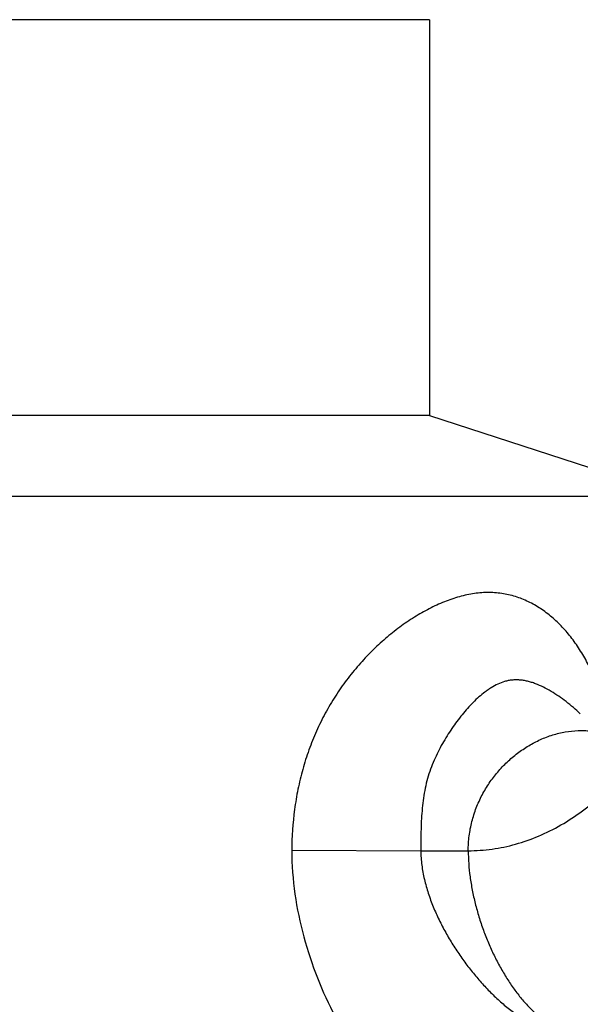
# Model space of a CAD drawing. Units: inches. Extents: x 0 to 11, y 0 to 8.5.
# Drawn here: x 7.4 to 7.6, y 4.8 to 5.2 of the extents above; entities that cross this region are included whole.
import ezdxf

# ---------------------------------------------------------------- set-up
doc = ezdxf.new("R2010")
doc.units = ezdxf.units.IN
doc.header["$LTSCALE"] = 0.605
doc.header["$MEASUREMENT"] = 0
doc.layers.add('ALL_ASSEMBLY_MEMBERS', color=7, linetype='CONTINUOUS')

msp = doc.modelspace()

# ---------------------------------------------------------------- linework, layer by layer
at = {"layer": 'ALL_ASSEMBLY_MEMBERS', "color": 7, "linetype": 'Continuous'}
for p, q in [((7.565558229800001, 5.2402796824), (7.2220582298, 5.2402796824)), ((7.565558229800001, 5.2402796824), (7.565558229800001, 5.0700460899)), ((7.565558229800001, 5.0700460899), (7.2220582298, 5.0700460899)), ((7.565558229800001, 5.0700460899), (7.6725582298, 5.0352796824)), ((7.1150582298, 5.0352796824), (7.6725582298, 5.0352796824)), ((7.5062827062, 4.8829585369), (7.5618165564, 4.8827796827)), ((7.5618149315, 4.8827796824), (7.5822560202, 4.8827796824))]:
    msp.add_line(p, q, dxfattribs=at)
for points, knots in [([(7.6441058141, 4.9332821374), (7.6430101262, 4.9384120365), (7.6410361927, 4.9459049471), (7.6375167188, 4.9553896369), (7.6345533111, 4.9619125407), (7.6312170194, 4.9679469614), (7.6275049557, 4.973465486499999), (7.6234153331, 4.9784381147), (7.6189478476, 4.9828299346), (7.614103324299999, 4.9865962018), (7.608885682, 4.9896796046), (7.603310383999999, 4.9920090665), (7.5984043402, 4.9932406885), (7.5943624438, 4.9937493296), (7.5901886309, 4.9939404413), (7.5848258737, 4.993566517300001), (7.578344369500001, 4.9921759969), (7.5718326412, 4.9899404265), (7.56647352, 4.9874691533), (7.5622176301, 4.9851556213), (7.5579242466, 4.9825848538), (7.5526442501, 4.9789744561), (7.5465313223, 4.9740906749), (7.5406474888, 4.968656399599999), (7.5350497399, 4.9627007934), (7.5297991058, 4.9562499385), (7.5249606573, 4.9493306708), (7.520606739500001, 4.9419723201), (7.5167925411, 4.934222603299999), (7.5135494767, 4.9261425767), (7.5108969846, 4.9177951085), (7.5088415273, 4.909241391), (7.506888710399999, 4.8976379882), (7.506303558099999, 4.8887955482), (7.5062832337, 4.8829063537)], [0, 0, 0, 0, 0.0657074632, 0.09677740060000001, 0.126641191, 0.1553652914, 0.1830516259, 0.2098345902, 0.2358770031, 0.2613647165, 0.286511188, 0.3115705256, 0.3368014374, 0.3495913787, 0.3625504548, 0.3890906771, 0.4166587040999999, 0.4453559545, 0.4751608909, 0.4904654084, 0.5060196193, 0.5378282154999999, 0.5705007053, 0.6039445846, 0.638070962, 0.6727966803000001, 0.7080428931999999, 0.7437337299, 0.7797895659999999, 0.8161322556, 0.8526914625, 0.8894075684, 0.9262304055, 1, 1, 1, 1]), ([(7.630507718600001, 4.9416981636), (7.628553198600001, 4.9435311562), (7.6255154078, 4.9461361254), (7.6212424017, 4.9492507884), (7.617978133999999, 4.9513429627), (7.6146420773, 4.953166717), (7.6117960199, 4.9544341211), (7.609497291699999, 4.9552353531), (7.6077878118, 4.9557111562), (7.6060835535, 4.9560518605), (7.6043917712, 4.9562471825), (7.6027212781, 4.9562992364), (7.6010800707, 4.9562081971), (7.5994759503, 4.9559752377), (7.5974002894, 4.9554745531), (7.5949036139, 4.9545046237), (7.592561884199999, 4.9531969158), (7.5907524462, 4.9520077025), (7.5889620252, 4.9507151125), (7.586792321799999, 4.9489343424), (7.5843053088, 4.9465826389), (7.5819110707, 4.9440310978), (7.5795959791, 4.9413049531), (7.5773507201, 4.9384206606), (7.5751830583, 4.935380066700001), (7.5730999076, 4.9321856649), (7.571111720399999, 4.9288381284), (7.5692382281, 4.925334777200001), (7.567507582899999, 4.921672657799999), (7.565977570199999, 4.9178418195), (7.5646959892, 4.9138461557), (7.5636859462, 4.9097022308), (7.5629264889, 4.905433846), (7.5624096852, 4.901056206), (7.5620862215, 4.8965861225), (7.5619116425, 4.8920366892), (7.5618390132, 4.8874255592), (7.5618253328, 4.8843326825), (7.561816061900001, 4.882779682200001)], [0, 0, 0, 0, 0.06526161280000001, 0.09725910980000001, 0.1287330494, 0.1596212509, 0.1897835756, 0.204481663, 0.2188781498, 0.2329668888, 0.2467666954, 0.2603077181, 0.2736231056, 0.2867497027, 0.2997309846, 0.3255585289, 0.3516759983, 0.3649143038, 0.3782823593, 0.4054427793, 0.4332046451, 0.4615911303, 0.4906187272999999, 0.5202831342, 0.5505885281, 0.5815391018, 0.6131391118999999, 0.6453853163000001, 0.6782648481999999, 0.7117399323, 0.7457795118, 0.7803754149, 0.8155428534, 0.8513051919, 0.8876850865000001, 0.9246711473999999, 0.9621753811, 1, 1, 1, 1]), ([(7.5822560202, 4.8827796824), (7.5822560202, 4.884913951000001), (7.5825233033, 4.889140482), (7.5837030775, 4.8953191335), (7.5855907125, 4.9012084141), (7.588121426, 4.9067635086), (7.5912312221, 4.9119418091), (7.5948569109, 4.9167004642), (7.598936015700001, 4.9209966662), (7.6034066611, 4.9247873417), (7.60820752, 4.9280290686), (7.6132776652, 4.9306778982), (7.6185568177, 4.9326892077), (7.623983909700001, 4.9340171577), (7.6285855351, 4.9345160392), (7.6322647321, 4.9345244096), (7.6359415239, 4.934272843), (7.6405181253, 4.9334839883), (7.6440748338, 4.9323876629), (7.645821139600001, 4.9317324871)], [0, 0, 0, 0, 0.0684591023, 0.1354104742, 0.2012813014, 0.2663539747, 0.3307850034, 0.3946296254, 0.457869558, 0.520442429, 0.5822724653, 0.6433027392, 0.7035295618999999, 0.7630393045999999, 0.8220468147, 0.8514923776000001, 0.8809666325, 0.9401727126, 1, 1, 1, 1]), ([(7.5822560202, 4.8827794473), (7.585693400399999, 4.882779446), (7.5925806594, 4.8832582064), (7.602756047100001, 4.885397923), (7.612694573400001, 4.888907822799999), (7.6223537341, 4.8937390365), (7.6316956284, 4.8998435814), (7.6406767379, 4.9071665775), (7.649280722699999, 4.915607865899999), (7.6546500779, 4.9217996997), (7.6572727415, 4.9250466145)], [0, 0, 0, 0, 0.1157705884, 0.2316399993, 0.3491869612, 0.4697724982, 0.5945213467, 0.7242781254, 0.8594260141, 1, 1, 1, 1]), ([(7.5062832337, 4.8829063537), (7.5062794578, 4.8766313156), (7.5072281274, 4.8640891151), (7.5110957577, 4.8457118365), (7.5170080683, 4.8280341574), (7.5233961727, 4.8140017436), (7.529281083, 4.8033229996), (7.5340400256, 4.7956575582), (7.5391462438, 4.7883533444), (7.544584838, 4.7814654122), (7.5503454957, 4.7750681483), (7.556410881000001, 4.7692495239), (7.5627545323, 4.7641243812), (7.5672365527, 4.7611940597), (7.569515007100001, 4.7599001291)], [0, 0, 0, 0, 0.1311664764, 0.261856825, 0.3916380735, 0.5200318955, 0.58353372, 0.6464143101, 0.7085371184999999, 0.7697255232, 0.8297476733, 0.8883460541, 0.9452295883, 1, 1, 1, 1]), ([(7.5618165564, 4.8827796827), (7.5618216086, 4.880707888), (7.5620483033, 4.8775959363), (7.5627003544, 4.8735013013), (7.5633438528, 4.8704587075), (7.5641267359, 4.8674530181), (7.5650356528, 4.8644866507), (7.56605735, 4.861561281499999), (7.5675510288, 4.8577197549), (7.569648891900001, 4.8530262211), (7.5724855278, 4.847571884), (7.575594280900001, 4.8423033478), (7.5789523064, 4.8372340481), (7.5825332823, 4.8323731846), (7.586324025800001, 4.8277393655), (7.59031155, 4.8233551749), (7.594484193, 4.8192495393), (7.598832069299999, 4.8154631881), (7.6033396914, 4.8120449129), (7.6079832865, 4.8090639213), (7.611206821000001, 4.8073887569), (7.6128330957, 4.8066580553)], [0, 0, 0, 0, 0.0651084096, 0.09770950070000001, 0.1302728576, 0.1627952311, 0.1952875568, 0.227744689, 0.260151308, 0.3247948354, 0.389189452, 0.453257996, 0.5169491199, 0.5801975508, 0.6429136728, 0.7050077872, 0.766349808, 0.8267727434000001, 0.8860717954999999, 0.9439709254, 1, 1, 1, 1]), ([(7.5822560202, 4.8827796824), (7.5822560202, 4.8809185814), (7.582395530299999, 4.877151643199999), (7.5829827947, 4.8714724779), (7.583929432200001, 4.8657363113), (7.5852142561, 4.8599892101), (7.586816135299999, 4.8542768457), (7.588713956, 4.8486451263), (7.590886608099999, 4.8431399652), (7.5933129872, 4.837807291), (7.595972007, 4.8326929955), (7.5988426338, 4.8278428976), (7.601903928500001, 4.8233027081), (7.6051351775, 4.8191179781), (7.608515907799999, 4.8153341547), (7.612026599299999, 4.8119964082), (7.6156473661, 4.8091506766), (7.6181895944, 4.8075711571), (7.6194711111, 4.806888444)], [0, 0, 0, 0, 0.0636180052, 0.1287291859, 0.1950456487, 0.2622347393, 0.3299318343, 0.3977506984, 0.4652922654, 0.5321525965, 0.5979307093999999, 0.6622370074, 0.7247031504000001, 0.7849944495000001, 0.8428262437, 0.8979862387, 0.950365371, 1, 1, 1, 1]), ([(7.6194711111, 4.806888444), (7.6238707658, 4.8070568783), (7.6330045333, 4.8075092126), (7.647134118099999, 4.8085112479), (7.6620714811, 4.8099015811), (7.6776273723, 4.811716625), (7.693608986599999, 4.8139914104), (7.7098279563, 4.8167016987), (7.726094099299999, 4.8198236995), (7.7369028803, 4.8221763766), (7.742280336699999, 4.8234213561)], [0, 0, 0, 0, 0.106438429, 0.2210571788, 0.3424116632, 0.46907515, 0.5996298754, 0.7326166453, 0.8665628486, 1, 1, 1, 1])]:
    msp.add_open_spline(points, degree=3, knots=knots, dxfattribs=at)

doc.saveas('drawing.dxf')
